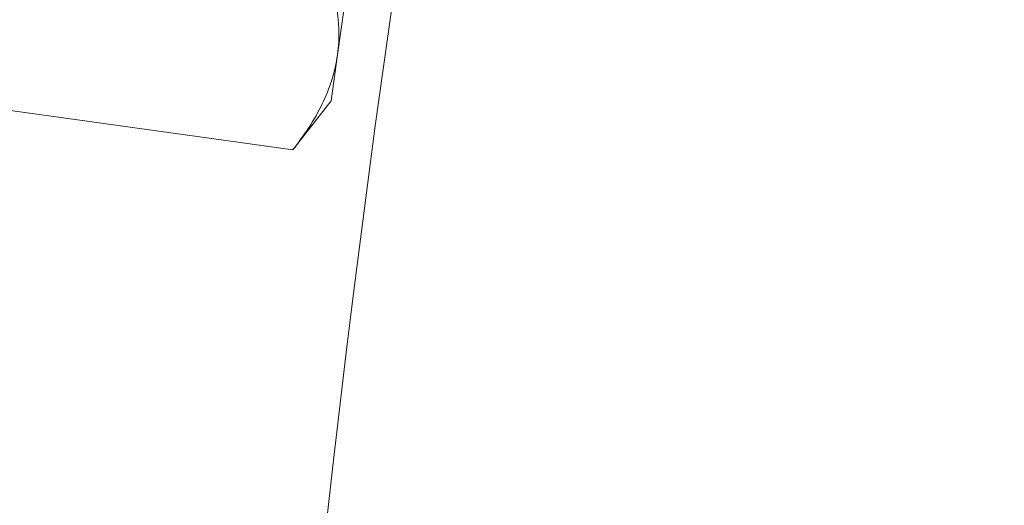
# Model space of a CAD drawing. Extents: x -27 to 69, y -78 to 43.
# Drawn here: x 47 to 47, y -57 to -57 of the extents above; entities that cross this region are included whole.
import ezdxf

# ---------------------------------------------------------------- set-up
doc = ezdxf.new("R2010")
doc.units = 0
doc.header["$LTSCALE"] = 0.1
doc.header["$MEASUREMENT"] = 0
doc.layers.get('0').update_dxf_attribs({"linetype": 'CONTINUOUS', "lineweight": 15})
doc.layers.get('DEFPOINTS').update_dxf_attribs({"linetype": 'CONTINUOUS'})
doc.layers.add('Text', color=7, linetype='CONTINUOUS', lineweight=15)
doc.styles.add('ROMAND', font='romand.shx', dxfattribs={"oblique": 15})
doc.dimstyles.new('ROMAND', dxfattribs={"dimscale": 4.5, "dimtxt": 0.125, "dimasz": 0.125, "dimexe": 0.0625, "dimexo": 0.0625, "dimgap": 0.0625, "dimtad": 0, "dimtih": 1, "dimtoh": 1, "dimdec": 3, "dimzin": 0, "dimdsep": 46, "dimlunit": 4, "dimtxsty": 'ROMAND', "dimcen": 0, "dimadec": 0, "dimazin": 0, "dimtfac": 1, "dimtdec": 3, "dimtofl": 0, "dimtmove": 0, "dimatfit": 3, "dimfxl": 0, "dimtolj": 1, "dimtzin": 0, "dimarcsym": 0})

# ---------------------------------------------------------------- blocks, each defined once
blk = doc.blocks.new('*D72')
at = {"layer": 'DEFPOINTS', "color": 0}
for p in [(49.1062, -53.56454), (48.66497, -53.79973)]:
    blk.add_point(p, dxfattribs=at)
at = {"layer": 'Text', "color": 0, "lineweight": -2}
for p, q in [((44.80581, -55.85676), (48.16858, -54.06432)), ((44.24331, -55.85676), (44.80581, -55.85676))]:
    blk.add_line(p, q, dxfattribs=at)
at = {"layer": 'Text', "color": 0}
blk.add_solid([(48.12448, -53.98159), (48.21268, -54.14705), (48.66497, -53.79973)], dxfattribs=at)
at = {"layer": 'Text', "color": 0, "insert": (38.73044, -55.85676), "char_height": 0.5625, "attachment_point": 5, "style": 'ROMAND'}
blk.add_mtext('\\A1;VERTICALLY MOUNTED\\PMOGUL OR MEDIUM 4KV\\PBASED LAMP SOCKET', dxfattribs=at)

msp = doc.modelspace()

# ---------------------------------------------------------------- hatches: boundary and pattern name
h = msp.add_hatch()
h.set_pattern_fill('ANSI37', color=8, angle=115.87829, style=0)
h.set_pattern_definition([(160.87829, (-26.71599, -90.53248), (-0.040947, -0.1181031), []), (250.87829, (-26.71599, -90.53248), (0.1181031, -0.040947), [])])
edge = h.paths.add_edge_path()
edge.add_line((59.5861, -57.60193), (59.4174, -57.68377))
edge.add_line((59.4174, -57.68377), (59.00822, -56.84028))
edge.add_line((59.00822, -56.84028), (54.53602, -59.00977))
edge.add_arc((48.31935, -61.47895), 6.68908, 381.662406, 383.271354)
edge.add_line((54.46424, -58.83619), (59.09508, -56.58974))
edge.add_line((59.09508, -56.58974), (59.5861, -57.60193))
edge = h.paths.add_edge_path()
edge.add_line((46.31152, -62.79112), (50.94235, -60.54468))
edge.add_arc((56.82166, -57.35444), 6.68908, 208.485218, 210.094166)
edge.add_line((51.03425, -60.7085), (46.56205, -62.87798))
edge.add_line((46.56205, -62.87798), (46.97752, -63.73443))
edge.add_line((46.97752, -63.73443), (46.80882, -63.81627))
edge.add_line((46.80882, -63.81627), (46.31152, -62.79112))

# ---------------------------------------------------------------- linework, layer by layer
for p, q in [((46.86728, -56.66328), (46.84114, -56.85091)), ((46.84114, -56.85091), (46.83709, -56.87994)), ((46.83709, -56.87994), (46.81307, -56.91076)), ((46.63512, -56.88597), (46.81307, -56.91076))]:
    msp.add_line(p, q)
for radius, end in [(11.89832, 196.25715), (11.86707, 196.384581)]:
    msp.add_arc((58.36444, -58.51621), radius, 164.870064, end)
at = {"color": 8}
msp.add_arc((57.07294, -58.27695), 10.30101, 171.691982, 197.243336, dxfattribs=at)
msp.add_open_spline([(46.8305, -56.78567), (46.83946, -56.80778), (46.84411, -56.8296), (46.84114, -56.85091)], degree=3)
msp.add_open_spline([(46.84114, -56.85091), (46.8404, -56.85622), (46.8392, -56.86148), (46.83596, -56.87179), (46.83392, -56.87684), (46.82668, -56.89176), (46.82039, -56.90137), (46.81307, -56.91076)], degree=3, knots=[0, 0, 0, 0, 0.25, 0.25, 0.5, 0.5, 1, 1, 1, 1])

# ---------------------------------------------------------------- dimensions: what is measured, and where the dimension line sits
at = {"layer": 'Text'}
dim = msp.add_diameter_dim_2p(p1=(49.1062, -53.56454), p2=(48.66497, -53.79973), text='VERTICALLY MOUNTED\\PMOGUL OR MEDIUM 4KV\\PBASED LAMP SOCKET', dimstyle='ROMAND', dxfattribs=at)
dim.commit()
dim.dimension.update_dxf_attribs({"geometry": '*D72', "text_midpoint": (38.73044, -55.85676), "dimtype": 163})

doc.saveas('drawing.dxf')
